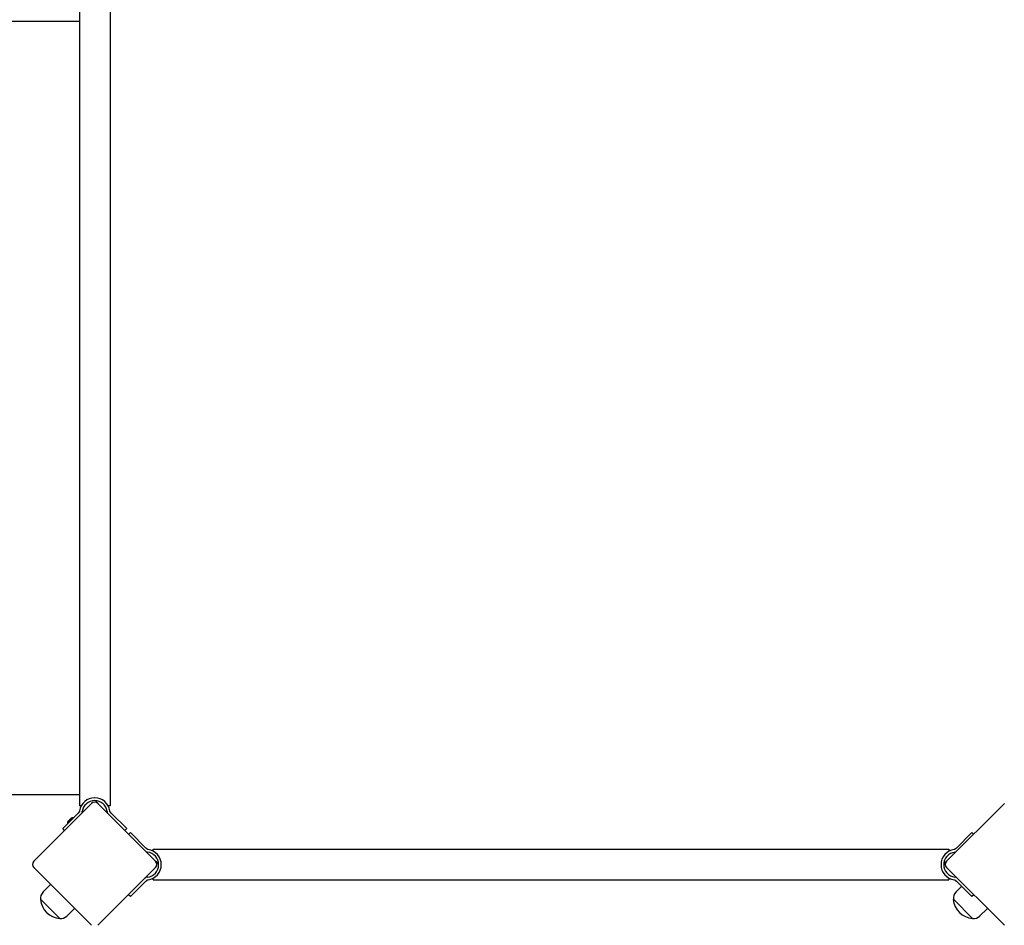
# Model space of a CAD drawing. Units: millimetres. Extents: x 10133 to 20313, y 6253 to 16238.
# Drawn here: x 12450 to 13535, y 10749 to 11747 of the extents above; entities that cross this region are included whole.
import ezdxf

# ---------------------------------------------------------------- set-up
doc = ezdxf.new("R2010")
doc.units = ezdxf.units.MM
doc.header["$LTSCALE"] = 100
doc.layers.add('SW_Toestellen', color=2, linetype='Continuous')

msp = doc.modelspace()

# ---------------------------------------------------------------- linework, layer by layer
at = {"layer": 'SW_Toestellen'}
for p, q in [((12515.8, 11758.1), (12515.8, 10881.1)), ((12549.5, 11758.1), (12549.5, 10881.1)), ((12515.8, 11745.6), (11671.8, 11745.6)), ((11671.8, 10893.6), (12515.8, 10893.6)), ((12529.1, 10883.8), (12465.4, 10820.2)), ((12599.8, 10820.2), (12536.1, 10883.8)), ((13535.1, 10883.8), (13471.4, 10820.2)), ((12497.4, 10856), (12514.3, 10873)), ((12515.3, 10874), (12514.3, 10873)), ((12517.8, 10881.1), (12515.8, 10881.1)), ((12549.5, 10881.1), (12547.5, 10881.1)), ((12550.9, 10873), (12549.9, 10874)), ((12567.9, 10856), (12550.9, 10873)), ((12502.7, 10861.5), (12509, 10867.8)), ((12503.1, 10863.9), (12506.6, 10867.4)), ((12508.9, 10867.8), (12509, 10867.7)), ((12499.3, 10854.1), (12497.4, 10856)), ((12502.7, 10861.5), (12502.8, 10861.5)), ((12567.9, 10856), (12565.9, 10854.1)), ((12570.2, 10849.8), (12572, 10851.6)), ((12588.9, 10834.6), (12572, 10851.6)), ((13499.2, 10851.6), (13482.3, 10834.6)), ((13499.2, 10851.6), (13501, 10849.8)), ((12589.9, 10833.6), (12588.9, 10834.6)), ((12597.1, 10831.2), (12597.1, 10833.2)), ((12597.1, 10833.2), (13474.1, 10833.2)), ((13474.1, 10833.2), (13474.1, 10831.2)), ((13482.3, 10834.6), (13481.3, 10833.6)), ((12465.4, 10813.1), (12529.1, 10749.5)), ((12536.1, 10749.5), (12599.8, 10813.1)), ((13471.4, 10813.1), (13535.1, 10749.5)), ((12588.9, 10798), (12572, 10781.1)), ((12588.9, 10798), (12589.9, 10799)), ((12597.1, 10799.5), (12597.1, 10801.5)), ((12597.1, 10799.5), (13474.1, 10799.5)), ((13474.1, 10801.5), (13474.1, 10799.5)), ((13481.3, 10799), (13482.3, 10798)), ((13499.2, 10781.1), (13482.3, 10798)), ((12475.6, 10785.9), (12484, 10794.5)), ((13481.6, 10785.9), (13487.9, 10792.4)), ((12494.1, 10756.9), (12472.9, 10778.1)), ((12494.1, 10756.9), (12472.9, 10778.1)), ((12572, 10781.1), (12569.9, 10783.2)), ((13500.1, 10756.9), (13478.9, 10778.1)), ((13500.1, 10756.9), (13478.9, 10778.1)), ((13501.3, 10783.2), (13499.2, 10781.1)), ((12501.9, 10759.7), (12510.5, 10768)), ((13507.9, 10759.7), (13516.5, 10768))]:
    msp.add_line(p, q, dxfattribs=at)
for centre, radius, start, end in [((12532.6, 10873.2), 16.8, 7.9232, 172.0768), ((12532.6, 10873.2), 13.8, 6.7019, 173.2981), ((12532.6, 10880.3), 5, 45, 135), ((12541.6, 10891.1), 9, 206.9991, 225), ((12513.9, 10875.4), 5, 332.7428, 353.2981), ((12551.3, 10875.4), 5, 186.7019, 207.2572), ((12508.9, 10861.6), 6.22, 158.6821, 181.302), ((12508.9, 10861.6), 6.22, 88.698, 111.3179), ((12591.3, 10835), 5, 249.6852, 263.2981), ((12589.1, 10816.3), 13.9, 276.7019, 83.2981), ((12589.1, 10816.3), 16.9, 277.9232, 82.0768), ((13482.1, 10816.3), 16.8, 97.9232, 262.0768), ((13482.1, 10816.3), 13.8, 96.7019, 263.2981), ((13479.9, 10835), 5, 276.7019, 290.3148), ((12469, 10816.6), 5, 135, 225), ((12596.2, 10816.6), 5, 315, 45), ((12607, 10825.6), 9, 225, 242.7999), ((13464.2, 10825.6), 9, 297.2001, 315), ((13475, 10816.6), 5, 135, 225), ((12591.3, 10797.6), 5, 96.7019, 117.2572), ((13479.9, 10797.6), 5, 62.7428, 83.2981), ((12482.8, 10779), 9.95, 135.8185, 185.1972), ((12496, 10780), 23.2, 184.7274, 265.2726), ((13488.8, 10779), 9.95, 135.8185, 185.1972), ((13502, 10780), 23.2, 184.7274, 265.2726), ((12495, 10766.8), 9.95, 264.8028, 314.1815), ((13501, 10766.8), 9.95, 264.8028, 314.1815)]:
    msp.add_arc(centre, radius, start, end, dxfattribs=at)
for points, degree in [([(12535.2, 10884.7), (12535.2, 10884.7), (12536.1, 10883.8)], 2), ([(12515.9, 10875.5), (12515.9, 10875.4), (12515.9, 10875.3), (12515.9, 10875.2)], 3), ([(12518.3, 10873.1), (12518.3, 10873.1), (12518.3, 10873.1), (12518.3, 10873.1)], 3), ([(12546.9, 10873.1), (12546.9, 10873.1), (12546.9, 10873.1), (12546.9, 10873.1)], 3), ([(12549.3, 10875.2), (12549.3, 10875.3), (12549.3, 10875.4), (12549.3, 10875.5)], 3), ([(12591.5, 10833), (12591.3, 10833), (12591.2, 10833), (12591.1, 10833.1)], 3), ([(13480.1, 10833.1), (13480, 10833), (13479.9, 10833), (13479.7, 10833)], 3), ([(12599.8, 10820.2), (12600.7, 10819.3), (12600.7, 10819.3)], 2), ([(13470.5, 10819.3), (13470.5, 10819.3), (13471.4, 10820.2)], 2), ([(12591.1, 10799.6), (12591.2, 10799.6), (12591.3, 10799.6), (12591.5, 10799.6)], 3), ([(13479.7, 10799.6), (13479.9, 10799.6), (13480, 10799.6), (13480.1, 10799.6)], 3)]:
    msp.add_open_spline(points, degree=degree, dxfattribs=at)
for points, knots in [([(12515.9, 10875.2), (12515.8, 10874.9), (12515.8, 10874.7), (12515.6, 10874.4), (12515.5, 10874.2), (12515.4, 10874), (12515.3, 10874), (12515.3, 10874)], [1.412368, 1.412368, 1.412368, 1.412368, 1.4702273, 1.4702273, 1.532822, 1.532822, 1.5455752, 1.5455752, 1.5455752, 1.5455752]), ([(12549.9, 10874), (12549.9, 10874), (12549.9, 10874), (12549.7, 10874.2), (12549.6, 10874.4), (12549.4, 10874.7), (12549.4, 10874.9), (12549.3, 10875.2)], [0.9310107, 0.9310107, 0.9310107, 0.9310107, 0.9437638, 0.9437638, 1.0063585, 1.0063585, 1.0642178, 1.0642178, 1.0642178, 1.0642178]), ([(12591.1, 10833.1), (12590.9, 10833.1), (12590.7, 10833.1), (12590.3, 10833.3), (12590.2, 10833.4), (12590, 10833.6), (12590, 10833.6), (12589.9, 10833.6)], [1.412368, 1.412368, 1.412368, 1.412368, 1.4702273, 1.4702273, 1.532822, 1.532822, 1.5455752, 1.5455752, 1.5455752, 1.5455752]), ([(13481.3, 10833.6), (13481.3, 10833.6), (13481.2, 10833.6), (13481, 10833.4), (13480.9, 10833.3), (13480.5, 10833.1), (13480.3, 10833.1), (13480.1, 10833.1)], [0.9310107, 0.9310107, 0.9310107, 0.9310107, 0.9437638, 0.9437638, 1.0063585, 1.0063585, 1.0642178, 1.0642178, 1.0642178, 1.0642178]), ([(12589.1, 10802), (12588.7, 10801.9), (12588.4, 10801.6), (12588, 10801.3), (12587.9, 10801.2), (12587.8, 10801.1)], [1.5213941, 1.5213941, 1.5213941, 1.5213941, 1.6348349, 1.6348349, 1.677247, 1.677247, 1.677247, 1.677247]), ([(12589.9, 10799), (12590, 10799), (12590, 10799.1), (12590.2, 10799.2), (12590.3, 10799.3), (12590.7, 10799.5), (12590.9, 10799.6), (12591.1, 10799.6)], [0.9310107, 0.9310107, 0.9310107, 0.9310107, 0.9437638, 0.9437638, 1.0063585, 1.0063585, 1.0642178, 1.0642178, 1.0642178, 1.0642178]), ([(13480.1, 10799.6), (13480.3, 10799.6), (13480.5, 10799.5), (13480.9, 10799.3), (13481, 10799.2), (13481.2, 10799.1), (13481.3, 10799), (13481.3, 10799)], [1.412368, 1.412368, 1.412368, 1.412368, 1.4702273, 1.4702273, 1.532822, 1.532822, 1.5455752, 1.5455752, 1.5455752, 1.5455752]), ([(13483.4, 10801.1), (13483.3, 10801.2), (13483.2, 10801.3), (13482.8, 10801.6), (13482.5, 10801.9), (13482.2, 10802)], [1.2899257, 1.2899257, 1.2899257, 1.2899257, 1.3323378, 1.3323378, 1.4457785, 1.4457785, 1.4457785, 1.4457785])]:
    msp.add_open_spline(points, degree=3, knots=knots, dxfattribs=at)

doc.saveas('drawing.dxf')
